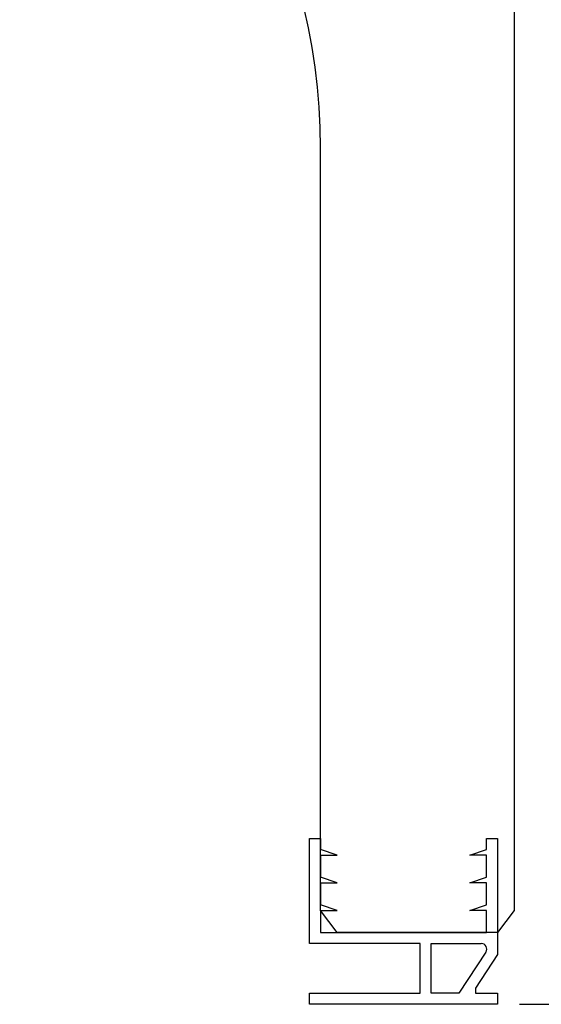
# Model space of a CAD drawing. Extents: x 40 to 1628, y 33 to 1148.
# Drawn here: x 553 to 647, y 720 to 898 of the extents above; entities that cross this region are included whole.
import ezdxf

# ---------------------------------------------------------------- set-up
doc = ezdxf.new("R2010")
doc.units = 0
doc.header["$LTSCALE"] = 4
doc.layers.get('0').update_dxf_attribs({"linetype": 'CONTINUOUS'})
doc.styles.add('SLDTEXTSTYLE0', font='TXT', dxfattribs={"width": 0.75})
doc.dimstyles.new('SLDDIMSTYLE1', dxfattribs={"dimtxt": 14, "dimasz": 13.208, "dimexe": 0, "dimexo": 0.0625, "dimgap": 3.5, "dimtad": 1, "dimdec": 0, "dimrnd": 1e-09, "dimzin": 12, "dimtxsty": 'SLDTEXTSTYLE0', "dimsah": 1, "dimcen": 0.09, "dimazin": 3, "dimtfac": 1, "dimtdec": 0, "dimtofl": 0, "dimtmove": 0, "dimatfit": 3, "dimtolj": 1, "dimtzin": 12})

# ---------------------------------------------------------------- blocks, each defined once
blk = doc.blocks.new('_D_3')
at = {"color": 7, "linetype": 'CONTINUOUS'}
for p, q in [((545.59, 972.9), (686.14, 972.9)), ((682.14, 719.9), (682.14, 972.9)), ((643.14, 719.9), (686.14, 719.9))]:
    blk.add_line(p, q, dxfattribs=at)
for points in [[(682.14, 972.9), (680.11, 959.69), (684.18, 959.69)], [(682.14, 719.9), (684.18, 733.1), (680.11, 733.1)]]:
    blk.add_solid(points, dxfattribs=at)
at = {"color": 7, "linetype": 'CONTINUOUS', "insert": (664.1, 830.88), "char_height": 14, "attachment_point": 1, "rotation": 90, "style": 'SLDTEXTSTYLE0'}
blk.add_mtext('253', dxfattribs=at)

msp = doc.modelspace()

# ---------------------------------------------------------------- linework, layer by layer
at = {"color": 7, "linetype": 'CONTINUOUS'}
for p, q in [((642.144, 1014.896), (642.144, 736.896)), ((607.144, 736.896), (607.144, 874.896)), ((605.144, 749.896), (607.144, 749.896)), ((605.144, 730.896), (605.144, 749.896)), ((607.144, 749.896), (607.144, 747.896)), ((637.144, 747.896), (637.144, 749.896)), ((637.144, 749.896), (639.144, 749.896)), ((639.144, 749.896), (639.144, 728.896)), ((610.144, 746.896), (607.144, 747.896)), ((607.144, 746.896), (610.144, 746.896)), ((607.144, 746.896), (607.144, 742.896)), ((634.144, 746.896), (637.144, 747.896)), ((637.144, 746.896), (634.144, 746.896)), ((637.144, 742.896), (637.144, 746.896)), ((610.144, 741.896), (607.144, 742.896)), ((607.144, 741.896), (610.144, 741.896)), ((607.144, 741.896), (607.144, 737.896)), ((634.144, 741.896), (637.144, 742.896)), ((637.144, 741.896), (634.144, 741.896)), ((637.144, 737.896), (637.144, 741.896)), ((610.144, 736.896), (607.144, 737.896)), ((634.144, 736.896), (637.144, 737.896)), ((610.144, 732.896), (607.144, 736.896)), ((607.144, 736.896), (607.144, 732.896)), ((607.144, 736.896), (610.144, 736.896)), ((637.144, 736.896), (634.144, 736.896)), ((637.144, 732.896), (637.144, 736.896)), ((642.144, 736.896), (639.144, 732.896)), ((607.144, 732.896), (637.144, 732.896)), ((639.144, 732.896), (610.144, 732.896)), ((625.144, 730.896), (605.144, 730.896)), ((625.144, 721.896), (625.144, 730.896)), ((627.144, 730.896), (636.211, 730.896)), ((627.144, 721.896), (627.144, 730.896)), ((637.046, 729.346), (632.144, 721.896)), ((639.144, 728.896), (635.144, 722.817)), ((605.144, 721.896), (625.144, 721.896)), ((605.144, 719.896), (605.144, 721.896)), ((632.144, 721.896), (627.144, 721.896)), ((635.144, 722.817), (635.144, 721.896)), ((635.144, 721.896), (639.144, 721.896)), ((639.144, 721.896), (639.144, 719.896)), ((639.144, 719.896), (605.144, 719.896))]:
    msp.add_line(p, q, dxfattribs=at)
for centre, radius, start, end in [((497.144, 874.896), 110, 359.99999, 180.00001), ((636.211, 729.896), 1, 326.6551, 90.00119)]:
    msp.add_arc(centre, radius, start, end, dxfattribs=at)

# ---------------------------------------------------------------- dimensions: what is measured, and where the dimension line sits
dim = msp.add_linear_dim(base=(682.144, 972.896), p1=(639.144, 719.896), p2=(541.592, 972.896), angle=90, dimstyle='SLDDIMSTYLE1', dxfattribs=at)
dim.commit()
dim.dimension.update_dxf_attribs({"geometry": '_D_3', "text_midpoint": (682.144, 846.396), "dimtype": 160})

doc.saveas('drawing.dxf')
